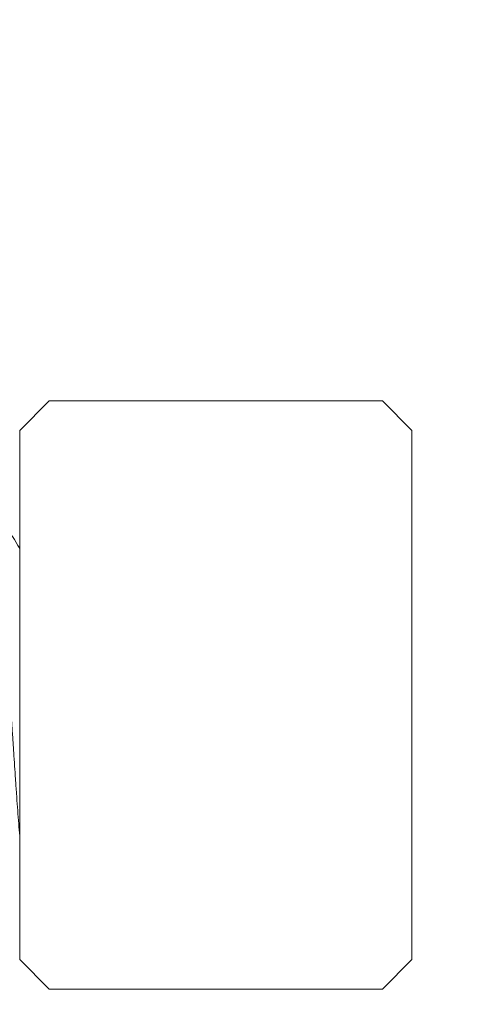
# Model space of a CAD drawing. Extents: x -25 to 779, y -22 to 425.
# Drawn here: x 38 to 38, y -12 to -12 of the extents above; entities that cross this region are included whole.
import ezdxf

# ---------------------------------------------------------------- set-up
doc = ezdxf.new("R2010")
doc.units = 0
doc.header["$MEASUREMENT"] = 0
doc.layers.get('0').update_dxf_attribs({"linetype": 'CONTINUOUS', "lineweight": 15})
doc.layers.get('DEFPOINTS').update_dxf_attribs({"linetype": 'CONTINUOUS'})
doc.layers.add('TEXT', color=7, linetype='CONTINUOUS', lineweight=15)
doc.styles.add('ROMAND', font='romand.shx', dxfattribs={"oblique": 15})
doc.dimstyles.new('ROMAND', dxfattribs={"dimscale": 4.5, "dimtxt": 0.125, "dimasz": 0.125, "dimexe": 0.0625, "dimexo": 0.0625, "dimgap": 0.09, "dimtad": 0, "dimtih": 1, "dimtoh": 1, "dimdec": 3, "dimzin": 0, "dimdsep": 46, "dimlunit": 4, "dimtxsty": 'ROMAND', "dimcen": 0, "dimadec": 0, "dimazin": 0, "dimtfac": 1, "dimtdec": 3, "dimtofl": 0, "dimtmove": 0, "dimatfit": 3, "dimfxl": 0, "dimtolj": 1, "dimtzin": 0, "dimarcsym": 0})

# ---------------------------------------------------------------- blocks, each defined once
blk = doc.blocks.new('*D27')
at = {"layer": 'DEFPOINTS', "color": 0}
for p in [(34.1148, -6.86981), (34.79275, -12.31063)]:
    blk.add_point(p, dxfattribs=at)
at = {"layer": 'TEXT', "color": 0, "lineweight": -2}
for p, q in [((35.05703, -14.43161), (34.8623, -12.86882)), ((35.61953, -14.43161), (35.05703, -14.43161))]:
    blk.add_line(p, q, dxfattribs=at)
at = {"layer": 'TEXT', "color": 0}
blk.add_solid([(34.95533, -12.85722), (34.76927, -12.88041), (34.79275, -12.31063)], dxfattribs=at)
at = {"layer": 'TEXT', "color": 0, "insert": (38.21403, -14.43161), "char_height": 0.5625, "attachment_point": 5, "style": 'ROMAND'}
blk.add_mtext('\\A1;CLAMP ON\\PBRACKET', dxfattribs=at)

msp = doc.modelspace()

# ---------------------------------------------------------------- linework, layer by layer
for p, q in [((37.73544, -11.83594), (37.71669, -11.85469)), ((37.94794, -11.83594), (37.73544, -11.83594)), ((37.96669, -11.85469), (37.94794, -11.83594)), ((37.71669, -12.19219), (37.71669, -11.85469)), ((37.96669, -11.85469), (37.96669, -12.19219)), ((37.71669, -12.19219), (37.73544, -12.21094)), ((37.94794, -12.21094), (37.96669, -12.19219)), ((37.73544, -12.21094), (37.94794, -12.21094))]:
    msp.add_line(p, q)
msp.add_arc((54.27196, -2.2796), 19.16266, 210.132007, 210.238859)
at = {"color": 8}
msp.add_open_spline([(37.69794, -11.89844), (37.69811, -11.8985), (37.69846, -11.89863), (37.69901, -11.89962), (37.69958, -11.90122), (37.70017, -11.90352), (37.70078, -11.9065), (37.70138, -11.91007), (37.70198, -11.91418), (37.70257, -11.91875), (37.70316, -11.92384), (37.70374, -11.92939), (37.70431, -11.93549), (37.70489, -11.9421), (37.70545, -11.94918), (37.70598, -11.95655), (37.70649, -11.96421), (37.70703, -11.97221), (37.70757, -11.98041), (37.70813, -11.98877), (37.70869, -11.99721), (37.70927, -12.00585), (37.70985, -12.01461), (37.71045, -12.02362), (37.71107, -12.03281), (37.71169, -12.0421), (37.7123, -12.05123), (37.71289, -12.06013), (37.71346, -12.06874), (37.71405, -12.07748), (37.71463, -12.08629), (37.71524, -12.09514), (37.7159, -12.10359), (37.71639, -12.1093), (37.71666, -12.11224), (37.71669, -12.11264)], degree=3, knots=[0, 0, 0, 0, 0.0217489, 0.04386, 0.066284, 0.0889665, 0.1118491, 0.1348703, 0.156646, 0.1784333, 0.2001775, 0.2218242, 0.2433209, 0.2658995, 0.2881957, 0.3101574, 0.3318119, 0.3537218, 0.3759733, 0.3972205, 0.4186788, 0.440298, 0.462026, 0.4838087, 0.5069098, 0.5299456, 0.5528519, 0.5755666, 0.5980309, 0.6201899, 0.6458444, 0.6715304, 0.6977052, 0.7242852, 0.728502, 0.728502, 0.728502, 0.728502], dxfattribs=at)

# ---------------------------------------------------------------- dimensions: what is measured, and where the dimension line sits
at = {"layer": 'TEXT'}
dim = msp.add_diameter_dim_2p(p1=(34.1148, -6.86981), p2=(34.79275, -12.31063), text='CLAMP ON\\PBRACKET', dimstyle='ROMAND', dxfattribs=at)
dim.commit()
dim.dimension.update_dxf_attribs({"geometry": '*D27', "text_midpoint": (38.21403, -14.43161), "dimtype": 163})

doc.saveas('drawing.dxf')
